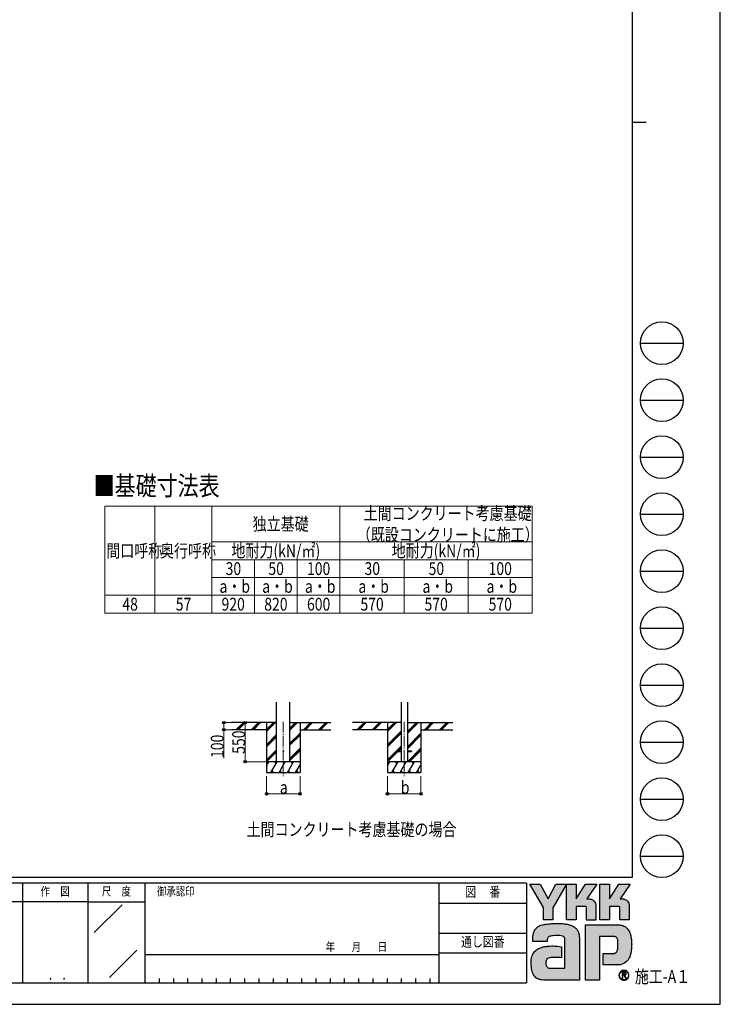
# Model space of a CAD drawing. Units: millimetres. Extents: x 0 to 33640, y 0 to 23760.
# Drawn here: x 23803 to 33640, y 0 to 13821 of the extents above; entities that cross this region are included whole.
import ezdxf
from ezdxf.enums import TextEntityAlignment as Align

# ---------------------------------------------------------------- set-up
doc = ezdxf.new("R2010")
doc.units = ezdxf.units.MM
doc.linetypes.add('YCENTER_1', pattern=[13, 10, -1, 1, -1])
for name, color, linetype, lineweight in [('TABLE1', 255, 'Continuous', 13), ('USER1', 3, 'Continuous', 13), ('YKK_12', 2, 'Continuous', 13), ('YKK_13', 4, 'Continuous', 30), ('YKK_A1', 4, 'Continuous', 30), ('YKK_D', 6, 'Continuous', 13), ('YKK_ZWAK', 7, 'Continuous', 30)]:
    doc.layers.add(name, color=color, linetype=linetype, lineweight=lineweight)
doc.styles.add('text-b', font='extslim2.shx', dxfattribs={"width": 0.8, "bigfont": 'extfont2.shx'})

msp = doc.modelspace()

# ---------------------------------------------------------------- hatches: boundary and pattern name
at = {"layer": 'YKK_ZWAK', "linetype": 'ByBlock', "lineweight": -2}
h = msp.add_hatch(color=256, dxfattribs=at)
edge = h.paths.add_edge_path()
edge.add_arc((32286.79897455402, 407.3763988480655), 70.42987569573805, 44.93442000000285, 90.08535600000255)
edge.add_arc((32286.80682356567, 407.2412079375724), 70.56507856363253, 90.09156552177431, 179.923629932956)
edge.add_arc((32286.37675873448, 407.1646820292011), 70.13515849377983, 179.8606450800951, 225.1439939985764)
edge.add_arc((32286.71314537803, 407.1568877752634), 70.36731891627343, 224.9453553885787, 269.9844512830166)
edge.add_arc((32286.7088322865, 407.5043310070349), 70.71476110212808, 269.9880223087077, 314.9377721061914)
edge.add_arc((32287.18516912254, 407.0478267070343), 70.05515997971222, 314.9257166602815, 360.2350799932708)
edge.add_arc((32287.35778029534, 407.5920044988578), 69.88243080231909, 359.7894949650353, 405.1328750314316)
edge.add_line((32336.65739108959, 457.1208093539821), (32336.65738670231, 457.1208068610951))
edge = h.paths.add_edge_path(flags=16)
edge.add_arc((32286.57450573842, 406.5024864875976), 62.42157984512544, 224.628219000001, 270.1097310000005, ccw=False)
edge.add_arc((32286.10893743485, 407.0681761250162), 62.49190301669035, 179.755127369646, 225.2972179378844, ccw=False)
edge.add_arc((32286.36467809565, 407.4685848105471), 62.74721460452457, 134.8007046283088, 180.1217460165476, ccw=False)
edge.add_arc((32286.54761979774, 407.824615007777), 62.62465471589213, 89.86602478721397, 135.148996271344, ccw=False)
edge.add_arc((32286.82080651251, 407.3484380681769), 63.10078775267186, 45.03107645709707, 90.11509058956278, ccw=False)
edge.add_arc((32286.86293247316, 407.3281773951946), 63.08536601838159, 0.0064280881064178175, 45.071149570043985, ccw=False)
edge.add_arc((32286.593733341, 407.4355915896951), 63.35464420651073, 270.09072013900766, 359.9092589945101, ccw=False)
edge.add_line((32286.69404683314, 344.0810267996436), (32286.69405343022, 344.0810211194187))
edge = h.paths.add_edge_path(flags=0)
edge.add_arc((32296.0326446905, 429.9891104686268), 13.41133821710627, -1.6106014017748862, 42.86139266983258, ccw=False)
edge.add_line((32309.43868451175, 429.6121634106381), (32308.88163087195, 425.3264055001291))
edge.add_line((32308.88163087194, 425.3264055001291), (32307.34795081383, 421.9479623606205))
edge.add_line((32307.34795081383, 421.9479623606205), (32305.04539306495, 419.3737163817827))
edge.add_line((32305.04539306496, 419.3737163817826), (32302.18451600351, 417.5004260362326))
edge.add_line((32302.18451600351, 417.5004260362326), (32298.97316112543, 416.2234913554371))
edge.add_line((32298.97316112543, 416.2234913554371), (32295.61781148547, 415.4383123708629))
edge.add_line((32295.61781148547, 415.4383123708629), (32292.32902546184, 415.0443644374262))
edge.add_line((32292.32902546184, 415.0443644374262), (32289.31464455047, 414.9356891454438))
edge.add_line((32289.31464455047, 414.9356891454438), (32281.37727291229, 414.9356891454438))
edge.add_line((32281.37727291229, 414.9356891454438), (32285.383315863, 408.1217483381355))
edge.add_line((32285.383315863, 408.1217483381355), (32311.57270278965, 363.1383281042424))
edge.add_line((32311.57270278965, 363.1383281042424), (32322.05579314253, 363.1383281042424))
edge.add_line((32322.05579314253, 363.1383281042424), (32296.80237216807, 406.4372813124056))
edge.add_line((32296.80237216807, 406.4372813124056), (32299.16605976869, 406.9073019502298))
edge.add_line((32299.16605976869, 406.9073019502298), (32301.42107207733, 407.5036576149845))
edge.add_line((32301.42107207733, 407.5036576149845), (32303.56061688824, 408.2249898655188))
edge.add_line((32303.56061688824, 408.2249898655188), (32305.58061887796, 409.0712987018333))
edge.add_line((32305.58061887796, 409.0712987018333), (32307.47156895847, 410.0425841239274))
edge.add_line((32307.47156895847, 410.0425841239274), (32309.23075024743, 411.1388461318017))
edge.add_line((32309.23075024743, 411.1388461318017), (32310.85001209797, 412.3573678431571))
edge.add_line((32310.85001209797, 412.3573678431571), (32312.32120386319, 413.6995076991407))
edge.add_arc((32296.29628394987, 428.9722440306007), 22.13717536810624, 316.3767372757107, 361.6565045120804)
edge.add_line((32318.42420803554, 429.6121728837825), (32318.32687218637, 431.9555983110667))
edge.add_line((32318.32687218637, 431.9555983110667), (32318.03344889804, 434.2146859431546))
edge.add_line((32318.03344889804, 434.2146859431546), (32317.5498438487, 436.3827580182074))
edge.add_line((32317.5498438487, 436.3827580182074), (32316.87469859726, 438.4489470070266))
edge.add_line((32316.87469859726, 438.4489470070266), (32316.01344690829, 440.4078191450126))
edge.add_line((32316.01344690829, 440.4078191450126), (32314.96473034066, 442.2485069029678))
edge.add_line((32314.96473034066, 442.2485069029678), (32313.73398265896, 443.9669349574422))
edge.add_line((32313.73398265896, 443.9669349574422), (32312.32120386319, 445.5522357792382))
edge.add_line((32312.32120386319, 445.5522357792382), (32310.46964857603, 447.1891573647261))
edge.add_line((32310.46964857603, 447.1891573647261), (32308.41296867527, 448.6155205719976))
edge.add_line((32308.41296867527, 448.6155205719976), (32306.16203169007, 449.8313254010528))
edge.add_line((32306.16203169007, 449.8313254010528), (32303.72634670851, 450.8311380872926))
edge.add_line((32303.72634670851, 450.8311380872926), (32301.11406437748, 451.6136001895667))
edge.add_line((32301.11406437748, 451.6136001895667), (32298.33469378503, 452.1746363844271))
edge.add_line((32298.33469378503, 452.1746363844271), (32295.3977440192, 452.5142466718726))
edge.add_line((32295.3977440192, 452.5142466718726), (32292.31000728574, 452.6283557284545))
edge.add_line((32292.31000728574, 452.6283557284546), (32261.99367614605, 452.6283557284546))
edge.add_line((32261.99367614605, 452.6283557284546), (32261.99367614605, 363.4371851571949))
edge.add_line((32261.99367614605, 363.4371851571949), (32271.15636170133, 363.4371851571949))
edge.add_line((32271.15636170133, 363.4371851571949), (32271.15636170133, 443.5308753483623))
edge.add_line((32271.15636170133, 443.5308753483623), (32292.31000728574, 443.5308753483623))
edge.add_line((32292.31000728574, 443.5308753483623), (32294.49438065459, 443.4588779674238))
edge.add_line((32294.49438065459, 443.4588779674238), (32296.54970211421, 443.2456027069077))
edge.add_line((32296.54970211421, 443.2456027069077), (32298.47053790002, 442.8924080079646))
edge.add_line((32298.47053790002, 442.8924080079646), (32300.25145424737, 442.4020107528931))
edge.add_line((32300.25145424737, 442.4020107528931), (32301.88701739171, 441.7771278239931))
edge.add_line((32301.88701739171, 441.7771278239931), (32303.37179356842, 441.0191176624143))
edge.add_line((32303.37179356842, 441.0191176624143), (32304.69899057176, 440.1293387093074))
edge.add_line((32304.69899057176, 440.1293387093074), (32305.86317463712, 439.1118662881224))
edge = h.paths.add_edge_path()
edge.add_arc((31353.47550700729, 183.7621568444147), 952.0115416657034, 87.51793533789117, 91.66438817798303, ccw=False)
edge.add_arc((31365.84268082507, 448.8954585187248), 686.5919557299145, 81.92630775827178, 87.59083149003902, ccw=False)
edge.add_arc((31402.34983893774, 699.0792627186563), 433.7617741819005, 73.67137372319672, 82.0594330221652, ccw=False)
edge.add_arc((31456.50410293814, 880.3288992244667), 244.5996802254285, 60.60528288235503, 73.90849856205972, ccw=False)
edge.add_arc((31478.67476329258, 924.5419860474781), 195.2113108817039, 52.173471518694726, 59.905419987328685, ccw=False)
edge.add_arc((31498.50277554115, 950.2087703488932), 162.7778964771764, 43.55041761169451, 52.145605771503426, ccw=False)
edge.add_arc((31509.42601990377, 960.7655449118975), 147.5875879467681, 34.48659260316282, 43.5018201335609, ccw=False)
edge.add_arc((31509.50224037399, 960.9905280028058), 147.3974428028235, 25.589150532184817, 34.43128324084961, ccw=False)
edge.add_arc((31496.38737591333, 954.8454620221781), 161.8801190951506, 17.430889992148195, 25.545905045019026, ccw=False)
edge.add_line((31650.83379277602, 1003.337495146555), (31656.50928686507, 980.3922515069462))
edge.add_line((31656.50928686507, 980.3922515069464), (31659.7247170666, 955.828918636582))
edge.add_line((31659.7247170666, 955.828918636582), (31660.73947260549, 929.6558330037255))
edge.add_line((31660.73947260549, 929.6558330037255), (31660.73947260549, 339.9999999999999))
edge.add_line((31660.73947260549, 339.9999999999999), (31178.20895023259, 340.0000000000006))
edge.add_arc((31176.23369155782, 711.6107717426156), 371.6160213472694, 263.6848746649659, 270.30454692996716, ccw=False)
edge.add_arc((31159.20435457701, 559.9651127757478), 219.0175221572938, 253.691018885623, 263.74909316651605, ccw=False)
edge.add_arc((31139.08957722355, 490.8754612887049), 147.0594063187008, 239.8785013092501, 253.6535482446689, ccw=False)
edge.add_arc((31128.10430228761, 470.8959163375383), 124.2661437769903, 223.6420534782413, 239.6366294170112, ccw=False)
edge.add_arc((31141.34220480198, 482.5405363769561), 141.884275109205, 208.2977657543149, 223.355606159757, ccw=False)
edge.add_arc((31200.01714714904, 513.7680214561129), 208.3510728830691, 196.3102007627962, 208.2099283034402, ccw=False)
edge.add_arc((31334.77077611646, 553.5763228327913), 348.8614389262655, 187.8047148541562, 196.3697110093865, ccw=False)
edge.add_arc((31589.98787831822, 589.4739310193654), 606.5898503586737, 181.9094794174699, 187.8904176513079, ccw=False)
edge.add_arc((31372.53186326227, 586.0518325621207), 389.1593624316757, 174.5558801097798, 182.4727230497099, ccw=False)
edge.add_arc((31255.92740871978, 597.2196793892386), 272.0213440446964, 164.9753667854606, 174.5673877291292, ccw=False)
edge.add_arc((31189.82821155027, 614.8437888372605), 203.6130413912567, 153.891777935297, 164.9434116692619, ccw=False)
edge.add_arc((31159.71229167108, 629.324671302815), 170.1976261762207, 142.0468818398376, 153.8077060405064, ccw=False)
edge.add_arc((31153.89982086913, 633.4878775549167), 163.0542311344687, 130.6022050713186, 141.944269337734, ccw=False)
edge.add_arc((31163.50069734323, 621.9462996213987), 178.0655526696401, 120.6072426230107, 130.5308147201121, ccw=False)
edge.add_arc((31182.46084500079, 589.7064041792321), 215.467295698799, 112.58837614452091, 120.5816154340441, ccw=False)
edge.add_arc((31207.97353275232, 528.404851661282), 281.8659215391845, 106.6130308198974, 112.5902350136696, ccw=False)
edge.add_arc((31248.09653599394, 393.5453124255429), 422.5675305699463, 99.87193010640078, 106.59824860692831, ccw=False)
edge.add_arc((31270.57520617676, 266.9100337673635), 551.1818360137534, 94.78469170294778, 99.9171141639502, ccw=False)
edge.add_arc((31281.51791315191, 140.9173327660642), 677.648339200637, 90.80098592879739, 94.81811646898808, ccw=False)
edge.add_arc((31283.18176482647, 47.09798167842762), 771.4818625968717, 87.57779436069058, 90.82713927416393, ccw=False)
edge.add_line((31315.78680414043, 817.8905450359586), (31353.62988966844, 815.3932725720828))
edge.add_line((31353.62988966844, 815.3932725720828), (31383.37975084867, 812.0582995493672))
edge.add_line((31383.37975084867, 812.0582995493672), (31402.84077876045, 808.9338849048676))
edge.add_line((31402.84077876046, 808.9338849048676), (31409.81501562344, 807.0687452062166))
edge.add_line((31409.81501562344, 807.0687452062166), (31409.81501562344, 654.1096301818736))
edge.add_line((31409.81501562344, 654.1096301818736), (31387.68872617578, 656.4447905183492))
edge.add_line((31387.68872617578, 656.4447905183492), (31363.42289191722, 657.7584031101887))
edge.add_line((31363.42289191722, 657.7584031101887), (31338.5851539346, 658.2664601002074))
edge.add_line((31338.5851539346, 658.2664601002075), (31314.74587019707, 658.1903873958195))
edge.add_line((31314.74587019707, 658.1903873958195), (31293.47268179147, 657.75025246329))
edge.add_line((31293.47268179147, 657.75025246329), (31276.33458824582, 657.1634058865839))
edge.add_line((31276.33458824582, 657.1634058865842), (31264.90058908811, 656.6499151319662))
edge.add_line((31264.90058908811, 656.6499151319662), (31260.74104228747, 656.4312061068513))
edge.add_line((31260.74104228747, 656.4312061068513), (31243.44808645074, 653.2714719924577))
edge.add_line((31243.44808645074, 653.2714719924577), (31228.53647794958, 648.3226708838007))
edge.add_line((31228.53647794958, 648.3226708838007), (31216.00893366629, 641.5508417521356))
edge.add_line((31216.00893366629, 641.5508417521356), (31205.86681204202, 632.9247404510176))
edge.add_line((31205.86681204202, 632.9247404510176), (31198.10739619445, 622.4117643928519))
edge.add_line((31198.10739619445, 622.4117643928519), (31192.73340300592, 609.9820278723433))
edge.add_line((31192.73340300592, 609.9820278723433), (31189.74347403525, 595.6015698607475))
edge.add_line((31189.74347403525, 595.6015698607475), (31189.14032616475, 579.2391462116192))
edge.add_line((31189.14032616475, 579.2391462116192), (31191.04893598019, 561.2452347416025))
edge.add_line((31191.04893598019, 561.2452347416025), (31194.87158937569, 546.3703041514854))
edge.add_line((31194.87158937569, 546.3703041514854), (31200.37055914999, 534.3304402409643))
edge.add_line((31200.37055914999, 534.3304402409643), (31207.30811810193, 524.8417288097344))
edge.add_line((31207.30811810193, 524.8417288097344), (31215.44246370683, 517.6202556574915))
edge.add_line((31215.44246370683, 517.6202556574915), (31224.53586876347, 512.3793897016311))
edge.add_line((31224.53586876346, 512.3793897016313), (31234.3492476295, 508.8379336241486))
edge.add_line((31234.3492476295, 508.8379336241485), (31244.64215622139, 506.7092563424393))
edge.add_line((31244.6421562214, 506.7092563424393), (31457.04937284252, 506.7092563424393))
edge.add_line((31457.04937284252, 506.7092563424393), (31457.04937284252, 899.7049225333244))
edge.add_line((31457.04937284252, 899.7049225333244), (31457.11050269427, 907.4969409684758))
edge.add_line((31457.11050269427, 907.4969409684758), (31456.70432879047, 915.1137204953058))
edge.add_line((31456.70432879048, 915.1137204953058), (31455.70723298654, 922.4533780275796))
edge.add_line((31455.70723298654, 922.4533780275796), (31453.99695557896, 929.4153889202137))
edge.add_line((31453.99695557896, 929.4153889202137), (31451.44987842313, 935.9019454104247))
edge.add_line((31451.44987842313, 935.9019454104252), (31447.94238337438, 941.8111644119782))
edge.add_line((31447.94238337438, 941.8111644119779), (31443.34949384697, 947.0452381620898))
edge.add_line((31443.34949384697, 947.0452381620898), (31437.55030857855, 951.5022835745254))
edge.add_line((31437.55030857855, 951.5022835745254), (31425.09340323504, 956.392671713742))
edge.add_line((31425.09340323504, 956.392671713742), (31405.17593909693, 960.5359172205783))
edge.add_line((31405.17593909693, 960.5359172205783), (31379.7649389491, 963.5924098075886))
edge.add_line((31379.7649389491, 963.5924098075886), (31350.82878401759, 965.223897628477))
edge.add_line((31350.82878401759, 965.223897628477), (31320.33449708727, 965.0934872780979))
edge.add_line((31320.33449708727, 965.0934872780979), (31290.25045938407, 962.8642853512907))
edge.add_arc((31318.26276198059, 712.0253900520006), 252.3981784635678, 96.37207465332192, 102.7534079932569)
edge.add_arc((31291.96094387068, 825.4845815664552), 135.9331989502368, 102.4978957058443, 112.8463169705322)
edge.add_line((31239.18342776949, 950.7537652112519), (31229.89084377592, 945.5197087508839))
edge.add_line((31229.89084377592, 945.5197087508839), (31222.63540959492, 939.1282431411577))
edge.add_line((31222.63540959492, 939.1282431411577), (31217.15138267326, 931.6663259054033))
edge.add_line((31217.15138267326, 931.6663259054037), (31213.1684332221, 923.2195388360567))
edge.add_line((31213.1684332221, 923.2195388360567), (31210.42166521724, 913.8761806078537))
edge.add_line((31210.42166521724, 913.8761806078537), (31208.64346575217, 903.7231914543802))
edge.add_line((31208.64346575217, 903.7231914543802), (31207.56350503809, 892.8447947269235))
edge.add_line((31207.56350503809, 892.8447947269235), (31206.91688705079, 881.3306475413682))
edge.add_line((31206.91688705079, 881.3306475413682), (31006.97744330237, 880.8443256097461))
edge.add_line((31006.97744330237, 880.8443256097461), (31007.56021455564, 908.1897459548642))
edge.add_line((31007.56021455564, 908.1897459548642), (31008.67141941616, 938.9122509983387))
edge.add_arc((31371.21863325249, 918.1661804477743), 363.1403058099873, 171.5562215410652, 176.7249302595971, ccw=False)
edge.add_arc((31248.16429504729, 936.5327628884568), 238.7229163836791, 163.4838524863008, 171.5798233267276, ccw=False)
edge.add_arc((31186.42126399732, 954.8492053385203), 174.3203243662074, 152.2125045740734, 163.4864976584933, ccw=False)
edge.add_arc((31159.7464051561, 968.6429266355464), 144.2911803568079, 138.0385215069419, 152.1201504079557, ccw=False)
edge.add_arc((31159.72566706552, 967.9681256323007), 144.7278709595517, 122.60462867217839, 137.8343845030835, ccw=False)
edge.add_arc((31178.8612133891, 937.0163897434489), 181.1137231195134, 108.37420791968111, 122.4280899168763, ccw=False)
edge.add_arc((31209.17082717309, 829.2311446123958), 293.0044722136926, 100.9315937394664, 107.3549899713762, ccw=False)
edge.add_arc((31308.21270893394, 348.7300594950149), 783.5924496772626, 97.86054447666328, 101.37937906247248, ccw=False)
edge.add_arc((31354.71161246174, 25.6752179902677), 1109.972723128868, 94.9020122383061, 97.95760039022957, ccw=False)
edge.add_arc((31357.87840647374, -0.1818220659382064), 1136.006188009685, 91.61689723320723, 94.94970856324022, ccw=False)
edge = h.paths.add_edge_path()
edge.add_arc((32073.62104513235, 779.5322798105643), 315.8969699652729, 339.22498221091587, 347.3145741352372, ccw=False)
edge.add_arc((32221.43878159837, 722.2967826501466), 157.3926157330583, 326.2325061058077, 339.6193101912123, ccw=False)
edge.add_arc((32161.6527003322, 766.8539890277619), 231.8900491346435, 318.6736738685102, 325.2911172618525, ccw=False)
edge.add_arc((32184.91385956768, 746.4521317571968), 200.9495333932414, 311.5703269329227, 318.6624294560623, ccw=False)
edge.add_line((32318.25168074739, 596.1133795540082), (32299.79909334449, 581.771280514813))
edge.add_line((32299.79909334449, 581.771280514813), (32280.57715107508, 570.4962189716194))
edge.add_line((32280.57715107508, 570.4962189716194), (32260.7316843179, 562.0820344898677))
edge.add_line((32260.7316843179, 562.0820344898677), (32240.40397095257, 556.3249608970903))
edge.add_line((32240.40397095257, 556.3249608970903), (32219.73936418208, 553.0212320208192))
edge.add_line((32219.73936418208, 553.0212320208195), (32198.87914188602, 551.9643648062892))
edge.add_line((32198.87914188602, 551.9643648062892), (31993.43801148098, 551.9643648062892))
edge.add_line((31993.43801148098, 551.9643648062892), (31993.43801148098, 713.3485318415821))
edge.add_line((31993.43801148098, 713.3485318415821), (32109.28587273442, 713.3485318415821))
edge.add_line((32109.28587273442, 713.3485318415821), (32130.64600137359, 713.6460304533845))
edge.add_line((32130.64600137359, 713.6460304533845), (32149.42645026933, 715.4649831529432))
edge.add_line((32149.42645026933, 715.4649831529432), (32165.5443545115, 720.1923583541829))
edge.add_arc((32146.87575559942, 762.2872781819929), 46.0488746947153, 293.9167198020605, 314.0937636770703)
edge.add_arc((32140.59871498152, 767.8284037993545), 54.40021768307704, 314.7809858171797, 333.9292818603019)
edge.add_arc((32100.19682721487, 787.4459713200954), 99.31292869349865, 334.0067642612878, 347.3498910530277)
edge.add_arc((31989.98674503438, 812.9679274836341), 212.4383351834398, 347.1430841970991, 355.4000769567)
edge.add_arc((31748.81116859608, 833.6945559301485), 454.5012188286056, 355.2339044354762, 360.2919344246406)
edge.add_line((32203.30648773089, 836.0103282058107), (32203.05634842159, 861.4729548138496))
edge.add_line((32203.05634842159, 861.4729548138498), (32201.84190203369, 884.4088751867749))
edge.add_line((32201.84190203369, 884.4088751867747), (32198.96879900189, 904.5504821145975))
edge.add_line((32198.96879900189, 904.5504821145978), (32193.74695122213, 921.6288042496698))
edge.add_arc((32142.8490463602, 900.3842468612745), 55.15367565233815, 22.65543833575849, 39.38165319252862)
edge.add_arc((32150.60927162279, 906.3176242042686), 45.39214029710695, 39.80779662169855, 59.7537818176739)
edge.add_arc((32145.08141032137, 895.9342260454764), 57.14832192107908, 60.2099075952312, 77.92418213913811)
edge.add_arc((32136.56650188197, 855.9576278934644), 98.02167844811599, 77.94572257653994, 90.63794058773097)
edge.add_line((32135.47513501886, 953.9732305501635), (31944.77593261348, 953.9732880259792))
edge.add_line((31944.77593261348, 953.9732880259792), (31944.77593261348, 339.9999999999999))
edge.add_line((31944.77593261348, 339.9999999999999), (31744.92071221634, 339.9999999999999))
edge.add_line((31744.92071221634, 339.9999999999999), (31744.92071221634, 1116.834080591086))
edge.add_line((31744.92071221634, 1116.834080591086), (32209.40977767913, 1116.834080591085))
edge.add_arc((32201.81889435995, 903.1476128524118), 213.8212524614818, 78.73197638228368, 87.96551099663088, ccw=False)
edge.add_arc((32208.08893380831, 935.2090985542366), 181.1526668343912, 69.0303397675134, 78.69541395760581, ccw=False)
edge.add_arc((32213.93397092633, 950.7957653675026), 164.5065637332357, 59.39483710465089, 68.98849810507397, ccw=False)
edge.add_arc((32216.63574778955, 955.5445068046347), 159.0438411380173, 50.30120407773393, 59.36159834971329, ccw=False)
edge.add_arc((32215.65129864091, 954.4275156449366), 160.5320931709199, 42.05209438652213, 50.28551138205171, ccw=False)
edge.add_line((32334.85217823327, 1061.952876570845), (32347.88791004679, 1045.502335816014))
edge.add_line((32347.88791004679, 1045.502335816014), (32357.65238503142, 1029.563745805618))
edge.add_line((32357.65238503142, 1029.563745805618), (32364.46496739759, 1015.139817677219))
edge.add_arc((32136.36884994819, 908.7533077444916), 251.6861702421397, 14.762666767432506, 25.004857483356773, ccw=False)
edge.add_arc((31982.00738999781, 866.6818111928758), 411.6747904899185, 7.913901303101682, 14.95041339176612, ccw=False)
edge.add_arc((31827.82573538989, 844.2631319615851), 567.4755856695875, 2.5437612488565833, 8.012513468652287, ccw=False)
edge.add_arc((31739.45094033884, 839.6152086570246), 655.9699799026581, -2.235807907604226, 2.606741948428123, ccw=False)
edge.add_arc((31764.67843822752, 837.992825912225), 630.6987156996743, 352.8936963416039, 357.82205712252266, ccw=False)
edge.add_arc((31896.59879755735, 820.8291373027841), 497.6689026543525, 347.15165836895227, 352.9756549716377, ccw=False)
edge = h.paths.add_edge_path()
edge.add_arc((31799.26374654588, 1379.243526748469), 99.90992229491222, 78.2679820538109, 90.11215451062168, ccw=False)
edge.add_arc((31800.69580193616, 1386.515585456589), 92.49862714470284, 66.19963222081822, 78.22058292401289, ccw=False)
edge.add_line((31838.0237310912, 1471.147859020819), (31854.19643518714, 1461.910564118274))
edge.add_line((31854.19643518714, 1461.910564118274), (31867.89088041809, 1449.865266443154))
edge.add_line((31867.89088041809, 1449.865266443154), (31878.90104593708, 1435.525561666051))
edge.add_line((31878.90104593708, 1435.525561666051), (31887.02180713049, 1419.402223659285))
edge.add_line((31887.02180713049, 1419.402223659285), (31892.04396406123, 1402.010101618621))
edge.add_line((31892.04396406123, 1402.010101618621), (31893.76510899799, 1383.859969416379))
edge.add_line((31893.76510899799, 1383.859969416379), (31893.76510899799, 1183.12719603649))
edge.add_line((31893.76510899799, 1183.12719603649), (31761.64176432902, 1183.12719603649))
edge.add_line((31761.64176432902, 1183.12719603649), (31761.64176432902, 1354.361419848855))
edge.add_arc((31742.89711021471, 1354.82667507636), 18.75042720290369, 358.5781712163345, 452.1682981404213)
edge.add_line((31742.18768950327, 1373.563677038936), (31615.07819023785, 1373.564343942178))
edge.add_line((31615.07819023785, 1373.564343942178), (31615.07819023785, 1183.613517968112))
edge.add_line((31615.07819023785, 1183.613517968112), (31479.6565504572, 1183.613517968112))
edge.add_line((31479.65655045719, 1183.613517968112), (31479.65655045719, 1688))
edge.add_line((31479.65655045719, 1688), (31615.07819023785, 1688))
edge.add_line((31615.07819023785, 1688), (31615.07819023785, 1481.66093999496))
edge.add_line((31615.07819023785, 1481.66093999496), (31748.27606185631, 1688))
edge.add_line((31748.27606185631, 1688), (31907.35495426042, 1688))
edge.add_line((31907.35495426043, 1688), (31764.63712706429, 1479.153257632461))
edge.add_line((31764.63712706429, 1479.153257632461), (31769.69596190608, 1479.153257632461))
edge.add_line((31769.69596190608, 1479.153257632461), (31775.27779659053, 1479.153257632461))
edge.add_line((31775.27779659053, 1479.153257632461), (31781.01041824261, 1479.153257632461))
edge.add_line((31781.01041824261, 1479.153257632461), (31786.52840619303, 1479.153257632461))
edge.add_line((31786.52840619303, 1479.153257632461), (31791.46090600789, 1479.153257632461))
edge.add_line((31791.46090600789, 1479.153257632461), (31795.44113857675, 1479.153257632461))
edge.add_line((31795.44113857675, 1479.153257632461), (31798.09960790688, 1479.153257632461))
edge.add_line((31798.09960790688, 1479.153257632461), (31799.06817644665, 1479.153257632461))
h.paths.add_polyline_path([(30964.07923023341, 1688), (31111.32474178176, 1688), (31221.88555008025, 1479.601543211889), (31332.15565197268, 1688), (31479.50576348957, 1688), (31290.68651899327, 1352.039843923877), (31290.68651899327, 1183.464089441636), (31156.3883100435, 1183.464089441636), (31156.3883100435, 1356.570245158402)])
edge = h.paths.add_edge_path()
edge.add_arc((32267.11529122097, 1379.065197525504), 100.0882387723725, 78.2785069830033, 90.10825959996419, ccw=False)
edge.add_arc((32268.49500957563, 1386.084261545616), 92.9352797253348, 66.2482987955566, 78.2322632326792, ccw=False)
edge.add_line((32305.92691154908, 1471.147878517124), (32322.14680869957, 1461.910564118274))
edge.add_line((32322.14680869957, 1461.910564118274), (32335.89695001766, 1449.865266443154))
edge.add_line((32335.89695001766, 1449.865266443154), (32346.96145318263, 1435.525561666051))
edge.add_line((32346.96145318263, 1435.525561666051), (32355.12975981628, 1419.402223659285))
edge.add_line((32355.12975981627, 1419.402223659285), (32360.18723621691, 1402.010101618621))
edge.add_line((32360.18723621692, 1402.010101618621), (32361.91924868289, 1383.859969416379))
edge.add_line((32361.91924868289, 1383.859969416379), (32361.91924868289, 1183.464089441636))
edge.add_line((32361.91924868289, 1183.464089441636), (32229.49568851982, 1183.464089441636))
edge.add_line((32229.49568851982, 1183.464089441636), (32229.4956885198, 1354.361419848855))
edge.add_arc((32210.83872266603, 1354.915339167664), 18.66518688576604, 358.2994062850051, 452.4345457850627)
edge.add_line((32210.04586183289, 1373.563678857294), (32083.07882607281, 1373.564343942178))
edge.add_line((32083.07882607281, 1373.564343942178), (32083.07882607281, 1183.464089441636))
edge.add_line((32083.07882607281, 1183.464089441636), (31947.58383047008, 1183.464089441636))
edge.add_line((31947.58383047008, 1183.464089441636), (31947.58383047008, 1688))
edge.add_line((31947.58383047008, 1688), (32083.07882607281, 1688))
edge.add_line((32083.07882607281, 1688), (32083.07882607281, 1481.66093999496))
edge.add_line((32083.07882607281, 1481.66093999496), (32216.1299860471, 1688))
edge.add_line((32216.1299860471, 1688), (32375.21023689236, 1688))
edge.add_line((32375.21023689236, 1688), (32232.49105125508, 1479.153257632461))
edge.add_line((32232.49105125508, 1479.153257632461), (32237.60422374287, 1479.153257632461))
edge.add_line((32237.60422374287, 1479.153257632461), (32243.21051036801, 1479.153257632461))
edge.add_line((32243.21051036801, 1479.153257632461), (32248.94720734355, 1479.153257632461))
edge.add_line((32248.94720734355, 1479.153257632461), (32254.45432776476, 1479.153257632461))
edge.add_line((32254.45432776476, 1479.153257632461), (32259.36645096238, 1479.153257632461))
edge.add_line((32259.36645096238, 1479.153257632461), (32263.32494847283, 1479.153257632461))
edge.add_line((32263.32494847283, 1479.153257632461), (32265.96575806802, 1479.153257632461))
edge.add_line((32265.96575806802, 1479.153257632461), (32266.92617596091, 1479.153257632461))

# ---------------------------------------------------------------- linework, layer by layer
at = {"layer": 'TABLE1', "lineweight": 15}
for p, q in [((25000.07923023, 6990.98273243), (31000.07923023, 6990.98273243)), ((25000.07923023, 6990.98273243), (25000.07923023, 5490.98273243)), ((26500.07923023, 6990.98273243), (26500.07923023, 6490.98273243)), ((28300.07923023, 6990.98273243), (28300.07923023, 6490.98273243)), ((28300.07923023, 6240.98273243), (28300.07923023, 5990.98273243)), ((31000.07923023, 6240.98273243), (31000.07923023, 5990.98273243)), ((26500.07923023, 5740.98273243), (27700.07923023, 5740.98273243)), ((26500.07923023, 5740.98273243), (26500.07923023, 5490.98273243)), ((28300.07923023, 5740.98273243), (31000.07923023, 5740.98273243))]:
    msp.add_line(p, q, dxfattribs=at)
at = {"layer": 'TABLE1'}
for p, q in [((25700.07923023, 6990.98273243), (25700.07923023, 5490.98273243)), ((31000.07923023, 6990.98273243), (31000.07923023, 6240.98273243)), ((26500.07923023, 6490.98273243), (31000.07923023, 6490.98273243)), ((26500.07923023, 6490.98273243), (26500.07923023, 5740.98273243)), ((28300.07923023, 6490.98273243), (28300.07923023, 6240.98273243)), ((26500.07923023, 6240.98273243), (31000.07923023, 6240.98273243)), ((27100.07923023, 6240.98273243), (27100.07923023, 5490.98273243)), ((27700.07923023, 6240.98273243), (27700.07923023, 5490.98273243)), ((29200.07923023, 6240.98273243), (29200.07923023, 5490.98273243)), ((30100.07923023, 6240.98273243), (30100.07923023, 5490.98273243)), ((26500.07923023, 5990.98273243), (31000.07923023, 5990.98273243)), ((28300.07923023, 5990.98273243), (28300.07923023, 5490.98273243)), ((31000.07923023, 5990.98273243), (31000.07923023, 5490.98273243)), ((25000.07923023, 5740.98273243), (25700.07923023, 5740.98273243)), ((25700.07923023, 5740.98273243), (26500.07923023, 5740.98273243)), ((27700.07923023, 5740.98273243), (28300.07923023, 5740.98273243)), ((25000.07923023, 5490.98273243), (25700.07923023, 5490.98273243)), ((25700.07923023, 5490.98273243), (26500.07923023, 5490.98273243)), ((26500.07923023, 5490.98273243), (31000.07923023, 5490.98273243))]:
    msp.add_line(p, q, dxfattribs=at)
at = {"layer": 'YKK_12', "linetype": 'YCENTER_1', "ltscale": 15}
for p, q in [((27503.81192307, 3963.59821184), (27503.81192307, 3204.38991501)), ((29202.27098506, 3963.59821184), (29202.27098506, 3204.38991501))]:
    msp.add_line(p, q, dxfattribs=at)
at = {"layer": 'YKK_13', "ltscale": 20}
for p, q in [((29102.27098506, 3558.88944198), (29102.27098506, 3549.88944198)), ((29102.27098506, 3558.88944198), (29157.07098506, 3558.88944198)), ((29102.27098506, 3549.88944198), (29157.07098506, 3549.88944198)), ((29247.47098506, 3558.88944198), (29302.27098506, 3558.88944198)), ((29247.47098506, 3549.88944198), (29302.27098506, 3549.88944198)), ((29302.27098506, 3558.88944198), (29302.27098506, 3549.88944198))]:
    msp.add_line(p, q, dxfattribs=at)
msp.add_circle((27503.81192307, 3554.38944335), 5, dxfattribs=at)
at = {"layer": 'YKK_A1', "ltscale": 20}
for p, q in [((27410.06192625, 3404.38944335), (27410.06190849, 4239.7404693)), ((27597.56192625, 3404.38944335), (27597.56190858, 4239.7404693)), ((29157.07098506, 4239.7404693), (29157.07098506, 3404.38944198)), ((29247.47098506, 4239.7404693), (29247.47098506, 3404.38944198))]:
    msp.add_line(p, q, dxfattribs=at)
at = {"layer": 'YKK_A1'}
for p, q in [((27410.06191456, 3954.38944998), (26777.8612012, 3954.38944198)), ((26844.54758026, 3855.79296858), (26943.14512429, 3954.38944735)), ((26857.28623631, 3854.38944299), (26957.28730717, 3954.38944735)), ((26871.42870477, 3854.38944317), (26971.42957531, 3954.38944735)), ((27056.67975167, 3855.7929659), (27155.27729569, 3954.38944467)), ((27069.41841308, 3854.38944567), (27169.41947857, 3954.38944467)), ((27083.56088154, 3854.38944585), (27183.56174671, 3954.38944467)), ((27268.81192307, 3954.38944198), (27268.81192307, 3254.38991501)), ((27268.81192307, 3827.50854618), (27395.69391811, 3954.38944198)), ((27268.81192307, 3841.65091743), (27381.55164997, 3954.38944198)), ((27268.81192307, 3855.79296322), (27367.40946709, 3954.38944198)), ((27597.56191687, 3847.89053748), (27704.06174539, 3954.38944335)), ((27597.56191657, 3862.03307992), (27689.91926497, 3954.38944335)), ((27597.56191627, 3876.17513734), (27675.77706732, 3954.38944335)), ((27597.56191461, 3954.38944998), (28169.43159694, 3954.38944275)), ((27738.81192307, 3954.38944198), (27738.81192307, 3254.38991501)), ((27787.90839226, 3854.38944757), (27887.90947141, 3954.38944631)), ((27802.05058888, 3854.38944739), (27902.05165411, 3954.38944613)), ((27816.19305699, 3854.38944721), (27916.19392208, 3954.38944595)), ((28000.04101776, 3854.38944489), (28100.04209691, 3954.38944363)), ((28014.18318484, 3854.38944471), (28114.18425007, 3954.38944345)), ((28028.32522839, 3854.38944453), (28128.32609348, 3954.38944327)), ((29157.07098506, 3954.38945059), (28476.32026319, 3954.38944198)), ((28543.00664226, 3855.79296858), (28641.60418628, 3954.38944735)), ((28555.7452983, 3854.38944299), (28655.74636916, 3954.38944735)), ((28569.88776676, 3854.38944317), (28669.8886373, 3954.38944735)), ((28755.13881366, 3855.7929659), (28853.73635768, 3954.38944467)), ((28767.87747507, 3854.38944567), (28867.87854056, 3954.38944467)), ((28782.01994353, 3854.38944585), (28882.0208087, 3954.38944467)), ((28967.27098506, 3954.38944198), (28967.27098506, 3254.38991501)), ((28967.27098506, 3827.50854618), (29094.15298011, 3954.38944198)), ((28967.27098506, 3841.65091743), (29080.01071196, 3954.38944198)), ((28967.27098506, 3855.79296322), (29065.86852909, 3954.38944198)), ((29247.47098506, 3954.38945059), (29885.47710267, 3954.38944253)), ((29247.47098506, 3799.3409643), (29402.52080738, 3954.38944335)), ((29247.47098506, 3813.4836042), (29388.37832696, 3954.38944335)), ((29247.47098506, 3827.62566868), (29374.23612931, 3954.38944335)), ((29437.27098506, 3954.38944198), (29437.27098506, 3254.38991501)), ((29486.36745425, 3854.38944757), (29586.36853341, 3954.38944631)), ((29500.50965088, 3854.38944739), (29600.51071611, 3954.38944613)), ((29514.65211898, 3854.38944721), (29614.65298407, 3954.38944595)), ((29698.50007975, 3854.38944489), (29798.50115891, 3954.38944363)), ((29712.64224684, 3854.38944471), (29812.64331207, 3954.38944345)), ((29726.78429038, 3854.38944453), (29826.78515547, 3954.38944327)), ((27268.81192307, 3854.38944819), (26777.8612012, 3854.38944198)), ((27268.81192307, 3643.66262694), (27410.06191816, 3784.91109595)), ((27268.81192307, 3629.52058115), (27410.06191846, 3770.76907014)), ((27268.81192307, 3615.3782099), (27410.06191876, 3756.62698188)), ((27597.56192076, 3664.04503259), (27738.81192307, 3805.29350883)), ((27597.56192106, 3649.9029604), (27738.81192307, 3791.15145601)), ((27597.56192136, 3635.76020569), (27738.81192307, 3777.00898369)), ((27738.81192307, 3854.38944819), (28169.43159694, 3854.38944275)), ((28967.27098506, 3854.38944819), (28476.32026319, 3854.38944198)), ((28967.27098506, 3643.66262694), (29157.07098506, 3833.46057632)), ((28967.27098506, 3629.52058115), (29157.07098506, 3819.31855697)), ((28967.27098506, 3615.3782099), (29157.07098506, 3805.17656557)), ((29247.47098506, 3615.49555944), (29437.27098506, 3805.29350883)), ((29247.47098506, 3601.35348019), (29437.27098506, 3791.15145601)), ((29247.47098506, 3587.21062801), (29437.27098506, 3777.00898369)), ((29437.27098506, 3854.38944819), (29885.47710267, 3854.38944253)), ((28967.27098506, 3431.5311273), (29157.07098506, 3621.32961061)), ((29108.77257645, 3558.88944198), (29157.07098506, 3607.18749229)), ((27268.81192307, 3431.5311273), (27410.06192267, 3572.77999817)), ((27268.81192307, 3417.38890035), (27410.06192297, 3558.63785237)), ((27269.9557506, 3404.38944198), (27410.06192327, 3544.49512969)), ((27597.56192525, 3451.9147008), (27738.81192307, 3593.16317254)), ((27597.56192554, 3437.77262861), (27738.81192307, 3579.02111973)), ((27597.56192584, 3423.62987389), (27738.81192307, 3564.8786474)), ((28967.27098506, 3417.38890035), (29102.27098506, 3552.38789883)), ((28968.4148126, 3404.38944198), (29113.91531624, 3549.88944198)), ((29122.91534739, 3558.88944198), (29157.07098506, 3593.04496143)), ((29248.49521496, 3404.38944198), (29437.27098506, 3593.16317254)), ((29262.63744489, 3404.38944198), (29437.27098506, 3579.02111973)), ((29276.78038924, 3404.38944198), (29437.27098506, 3564.8786474)), ((27268.81192307, 3348.22143744), (27301.24101071, 3404.38993027)), ((27330.10823598, 3254.39040329), (27416.71101919, 3404.38993027)), ((27445.57845083, 3254.39040329), (27532.18123403, 3404.38993027)), ((27561.04817739, 3254.38991501), (27647.65096059, 3404.38944198)), ((27676.51839223, 3254.38991501), (27738.81192307, 3362.28483262)), ((28967.27098506, 3348.22143744), (28999.70007271, 3404.38993027)), ((29028.56729798, 3254.39040329), (29115.17008118, 3404.38993027)), ((29144.03751282, 3254.39040329), (29230.64029602, 3404.38993027)), ((29259.50723938, 3254.38991501), (29346.11002259, 3404.38944198)), ((29374.97745423, 3254.38991501), (29437.27098506, 3362.28483262)), ((27268.81192307, 3254.38991501), (27738.81192307, 3254.38991501)), ((27345.10725942, 3280.36963608), (27360.10628286, 3254.39040329)), ((27460.57723012, 3280.36905624), (27475.57600942, 3254.39040329)), ((27576.04793325, 3280.37044479), (27591.04768911, 3254.38991501)), ((27691.51741567, 3280.3691478), (27706.51643911, 3254.38991501)), ((28967.27098506, 3254.38991501), (29437.27098506, 3254.38991501)), ((29043.56632141, 3280.36963608), (29058.56534485, 3254.39040329)), ((29159.03629212, 3280.36905624), (29174.03507141, 3254.39040329)), ((29274.50699524, 3280.37044479), (29289.5067511, 3254.38991501)), ((29389.97647766, 3280.3691478), (29404.9755011, 3254.38991501))]:
    msp.add_line(p, q, dxfattribs=at)
at = {"layer": 'YKK_A1', "ltscale": 0.5}
for p, q in [((27738.81192307, 3404.38944198), (27268.81192307, 3404.38944198)), ((27286.23954587, 3378.40680649), (27271.23783689, 3404.38944198)), ((27401.71053091, 3378.40880539), (27386.71004262, 3404.39041855)), ((27517.17976919, 3378.40680649), (27502.1780602, 3404.38944198)), ((27632.65022817, 3378.40758469), (27617.64900747, 3404.38993027)), ((27738.81192307, 3394.53157276), (27733.12019887, 3404.38993027)), ((29437.27098506, 3404.38944198), (28967.27098506, 3404.38944198)), ((28984.69860786, 3378.40680649), (28969.69689888, 3404.38944198)), ((29100.1695929, 3378.40880539), (29085.16910462, 3404.39041855)), ((29215.63883118, 3378.40680649), (29200.6371222, 3404.38944198)), ((29331.10929016, 3378.40758469), (29316.10806946, 3404.38993027)), ((29437.27098506, 3394.53157276), (29431.57926087, 3404.38993027))]:
    msp.add_line(p, q, dxfattribs=at)
at = {"layer": 'YKK_D'}
for p, q in [((26843.4749438, 3954.38944357), (26667.81192307, 3954.38944357)), ((26668.81192307, 3954.38944357), (26668.81192307, 3854.38944359)), ((27002.75399056, 3954.38944563), (26967.81192307, 3954.38944563)), ((26968.81192307, 3954.38944563), (26968.81192307, 3404.38944198)), ((26843.4749438, 3854.38944359), (26667.81192307, 3854.38944359)), ((26668.81192307, 3854.38944359), (26668.81192307, 3455.54499915)), ((27267.81192307, 3404.38944198), (26967.81192307, 3404.38944198)), ((27268.81192307, 3204.38991637), (27268.81192307, 2953.39040329)), ((27738.81192307, 3200.32359328), (27738.81192307, 2953.39040329)), ((28967.27098506, 3204.38991637), (28967.27098506, 2953.39040329)), ((29437.27098506, 3204.38991637), (29437.27098506, 2953.39040329)), ((27268.81192307, 2954.39040329), (27738.81192307, 2954.39040329)), ((28967.27098506, 2954.39040329), (29437.27098506, 2954.39040329))]:
    msp.add_line(p, q, dxfattribs=at)
at = {"layer": 'YKK_D', "linetype": 'ByBlock', "lineweight": -2}
for centre in [(26668.81192307, 3954.38944357), (26668.81192307, 3854.38944359), (26968.81192307, 3954.38944563), (26968.81192307, 3404.38944198), (27268.81192307, 2954.39040329), (27738.81192307, 2954.39040329), (28967.27098506, 2954.39040329), (29437.27098506, 2954.39040329)]:
    msp.add_circle(centre, 17, dxfattribs=at)
at = {"layer": 'YKK_ZWAK'}
for p, q in [((33640, 0), (33640, 23760)), ((32400.07923023, 22980), (32400.07923023, 1780)), ((32400.07923023, 12380), (32600.07923023, 12380)), ((32520.07923023, 9280), (33120.07923023, 9280)), ((32520.07923023, 8480), (33120.07923023, 8480)), ((32520.07923023, 7680), (33120.07923023, 7680)), ((32520.07923023, 6880), (33120.07923023, 6880)), ((32520.07923023, 6080), (33120.07923023, 6080)), ((32520.07923023, 5280), (33120.07923023, 5280)), ((32520.07923023, 4480), (33120.07923023, 4480)), ((32520.07923023, 3680), (33120.07923023, 3680)), ((32520.07923023, 2880), (33120.07923023, 2880)), ((32520.07923023, 2080), (33120.07923023, 2080)), ((32400.07923023, 1780), (1200.07923023, 1780)), ((24760.07923023, 1700), (22000.07923023, 1700)), ((23840.07923023, 1700), (23840.07923023, 300)), ((24760.07923023, 1700), (24760.07923023, 300)), ((25560.07923023, 1700), (24760.07923023, 1700)), ((29690.07923023, 1700), (25560.07923023, 1700)), ((25560.07923023, 1700), (25560.07923023, 300)), ((29690.07923023, 1700), (29690.07923023, 300)), ((30920.07923023, 1700), (29690.07923023, 1700)), ((30920.07923023, 1700), (30920.07923023, 300)), ((24760.07923023, 1440), (22000.07923023, 1440)), ((24760.07923023, 1440), (25560.07923023, 1440)), ((24848.4182735, 1006.83518422), (25240.14913486, 1398.56604558)), ((29690.07923023, 1420), (30920.07923023, 1420)), ((29690.07923023, 1000), (30920.07923023, 1000)), ((25062.6870107, 376.0461873), (25447.56778487, 760.92696147)), ((25560.07923023, 700), (29690.07923023, 700)), ((30920.07923023, 720), (29690.07923023, 720)), ((22000.07923023, 300), (24760.07923023, 300)), ((24760.07923023, 300), (25560.07923023, 300)), ((25560.07923023, 300), (29690.07923023, 300)), ((25760.07923023, 360), (25760.07923023, 300)), ((25960.07923023, 360), (25960.07923023, 300)), ((26160.07923023, 360), (26160.07923023, 300)), ((26360.07923023, 360), (26360.07923023, 300)), ((26560.07923023, 360), (26560.07923023, 300)), ((26760.07923023, 360), (26760.07923023, 300)), ((26960.07923023, 360), (26960.07923023, 300)), ((27160.07923023, 360), (27160.07923023, 300)), ((27360.07923023, 360), (27360.07923023, 300)), ((27560.07923023, 360), (27560.07923023, 300)), ((27760.07923023, 360), (27760.07923023, 300)), ((27960.07923023, 360), (27960.07923023, 300)), ((28160.07923023, 360), (28160.07923023, 300)), ((28360.07923023, 360), (28360.07923023, 300)), ((28560.07923023, 360), (28560.07923023, 300)), ((28760.07923023, 360), (28760.07923023, 300)), ((28960.07923023, 360), (28960.07923023, 300)), ((29160.07923023, 360), (29160.07923023, 300)), ((29360.07923023, 360), (29360.07923023, 300)), ((29560.07923023, 360), (29560.07923023, 300)), ((29690.07923023, 300), (30920.07923023, 300)), ((0, 0), (33640, 0))]:
    msp.add_line(p, q, dxfattribs=at)
at = {"layer": 'YKK_ZWAK', "linetype": 'ByBlock', "lineweight": -2}
msp.add_lwpolyline([(30964.07923023, 1688), (31111.32474178, 1688), (31221.88555008, 1479.60154321), (31332.15565197, 1688), (31479.50576349, 1688), (31290.68651899, 1352.03984392), (31290.68651899, 1183.46408944), (31156.38831004, 1183.46408944), (31156.38831004, 1356.57024516)], close=True, dxfattribs=at)
for points in [[(31799.06817645, 1479.15325763, -0.05172601), (31819.5788778, 1477.06626447, -0.05249945), (31838.02373109, 1471.14785902), (31854.19643519, 1461.91056412), (31867.89088042, 1449.86526644), (31878.90104594, 1435.52556167), (31887.02180713, 1419.40222366), (31892.04396406, 1402.01010162), (31893.765109, 1383.85996942), (31893.765109, 1183.12719604), (31761.64176433, 1183.12719604), (31761.64176433, 1354.36141985, 0.4326875), (31742.1876895, 1373.56367704), (31615.07819024, 1373.56434394), (31615.07819024, 1183.61351797), (31479.65655046, 1183.61351797), (31479.65655046, 1688), (31615.07819024, 1688), (31615.07819024, 1481.66093999), (31748.27606186, 1688), (31907.35495426, 1688), (31764.63712706, 1479.15325763), (31769.69596191, 1479.15325763), (31775.27779659, 1479.15325763), (31781.01041824, 1479.15325763), (31786.52840619, 1479.15325763), (31791.46090601, 1479.15325763), (31795.44113858, 1479.15325763), (31798.09960791, 1479.15325763)], [(32266.92617596, 1479.15325763, -0.05166292), (32287.44867843, 1477.06626336, -0.05233762), (32305.92691155, 1471.14787852), (32322.1468087, 1461.91056412), (32335.89695002, 1449.86526644), (32346.96145318, 1435.52556167), (32355.12975982, 1419.40222366), (32360.18723622, 1402.01010162), (32361.91924868, 1383.85996942), (32361.91924868, 1183.46408944), (32229.49568852, 1183.46408944), (32229.49568852, 1354.36141985, 0.43551369), (32210.04586183, 1373.56367886), (32083.07882607, 1373.56434394), (32083.07882607, 1183.46408944), (31947.58383047, 1183.46408944), (31947.58383047, 1688), (32083.07882607, 1688), (32083.07882607, 1481.66093999), (32216.12998605, 1688), (32375.21023689, 1688), (32232.49105126, 1479.15325763), (32237.60422374, 1479.15325763), (32243.21051037, 1479.15325763), (32248.94720734, 1479.15325763), (32254.45432776, 1479.15325763), (32259.36645096, 1479.15325763), (32263.32494847, 1479.15325763), (32265.96575807, 1479.15325763)], [(31325.82436185, 1135.37205046, -0.01809429), (31394.70393999, 1134.88054684, -0.02472118), (31462.27221461, 1128.68208584, -0.03661616), (31524.30031973, 1115.34523175, -0.05811151), (31576.5593551, 1093.43858928, -0.0337498), (31598.39255775, 1078.73376789, -0.03752118), (31616.4790463, 1062.36153723, -0.03935665), (31631.07637431, 1044.33161093, -0.03860024), (31642.44210617, 1024.65369024, -0.03542324), (31650.83379278, 1003.33749515), (31656.50928687, 980.39225151), (31659.72471707, 955.82891864), (31660.73947261, 929.655833), (31660.73947261, 340), (31178.20895023, 340, -0.0288918), (31135.35715557, 342.2497341, -0.04391483), (31097.70047712, 349.76057413, -0.06017746), (31065.28997204, 363.67448935, -0.06990303), (31038.17718057, 385.13352791, -0.06579693), (31016.41369082, 415.27974603, -0.05196907), (31000.05109908, 455.25520927, -0.03738925), (30989.14095613, 506.201951, -0.02610269), (30983.73485709, 569.26203327, -0.03455749), (30985.1279199, 622.9732902, -0.04187754), (30993.20526046, 667.73694273, -0.04825926), (31006.99094202, 704.44737969, -0.05136137), (31025.50903809, 733.99901718, -0.04952953), (31047.78356668, 757.28619292, -0.04332683), (31072.83858273, 775.20334521, -0.03489123), (31099.69812891, 788.64480756, -0.02608639), (31127.38628665, 798.50500622, -0.02935753), (31175.64882762, 809.85607069, -0.02239816), (31224.60024889, 816.17110071, -0.01752983), (31272.0448052, 818.49945461, -0.01417889), (31315.78680414, 817.89054504), (31353.62988967, 815.39327257), (31383.37975085, 812.05829955), (31402.84077876, 808.9338849), (31409.81501562, 807.06874521), (31409.81501562, 654.10963018), (31387.68872618, 656.44479052), (31363.42289192, 657.75840311), (31338.58515393, 658.2664601), (31314.7458702, 658.1903874), (31293.47268179, 657.75025246), (31276.33458825, 657.16340589), (31264.90058909, 656.64991513), (31260.74104229, 656.43120611), (31243.44808645, 653.27147199), (31228.53647795, 648.32267088), (31216.00893367, 641.55084175), (31205.86681204, 632.92474045), (31198.10739619, 622.41176439), (31192.73340301, 609.98202787), (31189.74347404, 595.60156986), (31189.14032616, 579.23914621), (31191.04893598, 561.24523474), (31194.87158938, 546.37030415), (31200.37055915, 534.33044024), (31207.3081181, 524.84172881), (31215.44246371, 517.62025566), (31224.53586876, 512.3793897), (31234.34924763, 508.83793362), (31244.64215622, 506.70925634), (31457.04937284, 506.70925634), (31457.04937284, 899.70492253), (31457.11050269, 907.49694097), (31456.70432879, 915.1137205), (31455.70723299, 922.45337803), (31453.99695558, 929.41538892), (31451.44987842, 935.90194541), (31447.94238337, 941.81116441), (31443.34949385, 947.04523816), (31437.55030858, 951.50228357), (31425.09340324, 956.39267171), (31405.1759391, 960.53591722), (31379.76493895, 963.59240981), (31350.82878402, 965.22389763), (31320.33449709, 965.09348728), (31290.25045938, 962.86428535, 0.02785102), (31262.54448885, 958.1967014, 0.04518422), (31239.18342777, 950.75376521), (31229.89084378, 945.51970875), (31222.63540959, 939.12824314), (31217.15138267, 931.66632591), (31213.16843322, 923.21953884), (31210.42166522, 913.87618061), (31208.64346575, 903.72319145), (31207.56350504, 892.84479473), (31206.91688705, 881.33064754), (31006.9774433, 880.84432561), (31007.56021456, 908.18974595), (31008.67141942, 938.912251, -0.02255657), (31012.0146139, 971.48929163, -0.03534004), (31019.29116891, 1004.39823966, -0.04923179), (31032.2030816, 1036.1162202, -0.06152013), (31052.45227241, 1065.12045669, -0.06655033), (31081.74066878, 1089.88816777, -0.06139861), (31121.77020834, 1108.89657431, -0.02803469), (31153.60637301, 1116.91884364, -0.01535502), (31201.04670909, 1124.95977786, -0.01333331), (31259.86231777, 1131.58798914, -0.01454316)], [(32381.80710714, 710.16192001, -0.03531217), (32368.97852739, 667.48383803, -0.05847747), (32352.27925416, 634.81417737, -0.02888207), (32335.79303672, 613.72614006, -0.03095502), (32318.25168075, 596.11337955), (32299.79909334, 581.77128051), (32280.57715108, 570.49621897), (32260.73168432, 562.08203449), (32240.40397095, 556.3249609), (32219.73936418, 553.02123202), (32198.87914189, 551.96436481), (31993.43801148, 551.96436481), (31993.43801148, 713.34853184), (32109.28587273, 713.34853184), (32130.64600137, 713.64603045), (32149.42645027, 715.46498315), (32165.54435451, 720.19235835, 0.08826713), (32178.91815721, 729.21488245, 0.08374516), (32189.46383541, 743.92058732, 0.05828624), (32197.09899495, 765.69677148, 0.03604352), (32201.7408134, 795.93088593, 0.0220734), (32203.30648773, 836.01032821), (32203.05634842, 861.47295481), (32201.84190203, 884.40887519), (32198.968799, 904.55048211), (32193.74695122, 921.62880425, 0.07311173), (32185.47935095, 935.37831876, 0.08725118), (32173.47406247, 945.53047593, 0.07744739), (32157.03717433, 951.81794823, 0.05543693), (32135.47513502, 953.97323055), (31944.77593261, 953.97328803), (31944.77593261, 340), (31744.92071222, 340), (31744.92071222, 1116.83408059), (32209.40977768, 1116.83408059, -0.04031071), (32243.59931894, 1112.84721735, -0.04219686), (32272.91868025, 1104.36403545, -0.04188471), (32297.68738399, 1092.38593209, -0.03955404), (32318.22526348, 1077.91490235, -0.03594052), (32334.85217823, 1061.95287657), (32347.88791005, 1045.50233582), (32357.65238503, 1029.56374581), (32364.4649674, 1015.13981768, -0.04471976), (32379.74676626, 972.8869038, -0.03071223), (32389.76142552, 923.36319827, -0.02386646), (32394.74213894, 869.44907486, -0.02113275), (32394.9215501, 814.02430656, -0.02150735), (32390.5323366, 759.96867661, -0.02541745)], [(32336.6573867, 457.12080686, 0.1995971), (32286.69405216, 477.80619639, 0.41335534), (32216.24180769, 407.33526475, 0.20019794), (32236.90850477, 357.44715688, 0.19908971), (32286.69404936, 336.78957145, 0.19868444), (32336.65738269, 357.44716619, 0.20031601), (32357.23973945, 407.33525661, 0.20047039), (32336.65739109, 457.12080935)], [(32286.69405343, 344.08102112, -0.2010974), (32242.15030711, 362.65109875, -0.20137243), (32223.61760515, 407.33525531, -0.20036901), (32242.15029655, 451.99162834, -0.20019623), (32286.69405543, 470.44909852, -0.19929348), (32331.41559413, 451.99162716, -0.19920596), (32349.94829809, 407.33525502, -0.41328625), (32286.69404683, 344.0810268)], [(32305.86317464, 439.11186629, -0.19651844), (32309.43868451, 429.61216341), (32308.88163087, 425.3264055), (32307.34795081, 421.94796236), (32305.04539306, 419.37371638), (32302.184516, 417.50042604), (32298.97316113, 416.22349136), (32295.61781149, 415.43831237), (32292.32902546, 415.04436444), (32289.31464455, 414.93568915), (32281.37727291, 414.93568915), (32285.38331586, 408.12174834), (32311.57270279, 363.1383281), (32322.05579314, 363.1383281), (32296.80237217, 406.43728131), (32299.16605977, 406.90730195), (32301.42107208, 407.50365761), (32303.56061689, 408.22498987), (32305.58061888, 409.0712987), (32307.47156896, 410.04258412), (32309.23075025, 411.13884613), (32310.8500121, 412.35736784), (32312.32120386, 413.6995077, 0.20018169), (32318.42420804, 429.61217288), (32318.32687219, 431.95559831), (32318.0334489, 434.21468594), (32317.54984385, 436.38275802), (32316.8746986, 438.44894701), (32316.01344691, 440.40781915), (32314.96473034, 442.2485069), (32313.73398266, 443.96693496), (32312.32120386, 445.55223578), (32310.46964858, 447.18915736), (32308.41296868, 448.61552057), (32306.16203169, 449.8313254), (32303.72634671, 450.83113809), (32301.11406438, 451.61360019), (32298.33469379, 452.17463638), (32295.39774402, 452.51424667), (32292.31000729, 452.62835573), (32261.99367615, 452.62835573), (32261.99367615, 363.43718516), (32271.1563617, 363.43718516), (32271.1563617, 443.53087535), (32292.31000729, 443.53087535), (32294.49438065, 443.45887797), (32296.54970211, 443.24560271), (32298.4705379, 442.89240801), (32300.25145425, 442.40201075), (32301.88701739, 441.77712782), (32303.37179357, 441.01911766), (32304.69899057, 440.12933871)]]:
    msp.add_lwpolyline(points, format="xyb", close=True, dxfattribs=at)
at = {"layer": 'YKK_ZWAK'}
for centre in [(32820.07923023, 9280), (32820.07923023, 8480), (32820.07923023, 7680), (32820.07923023, 6880), (32820.07923023, 6080), (32820.07923023, 5280), (32820.07923023, 4480), (32820.07923023, 3680), (32820.07923023, 2880), (32820.07923023, 2080)]:
    msp.add_circle(centre, 300, dxfattribs=at)

# ---------------------------------------------------------------- texts
at = {"layer": 'TABLE1', "style": 'text-b', "width": 0.8}
for s, p in [('土間コンクリート考慮基礎', (28632.47923023, 6800.98273243)), ('独立基礎', (27073.67923023, 6650.98273243)), ('（既設コンクリートに施工）', (28536.47923023, 6500.98273243)), ('間口呼称', (25018.87923023, 6275.98273243)), ('奥行呼称', (25773.67923023, 6275.98273243)), ('地耐力(kN/㎡)', (26776.07923023, 6275.98273243)), ('地耐力(kN/㎡)', (29026.07923023, 6275.98273243)), ('30', (26694.47923023, 6025.98273243)), ('50', (27294.47923023, 6025.98273243)), ('100', (27836.87923023, 6025.98273243)), ('30', (28644.47923023, 6025.98273243)), ('50', (29544.47923023, 6025.98273243)), ('100', (30386.87923023, 6025.98273243)), ('a・b', (26608.07923023, 5775.98273243)), ('a・b', (27208.07923023, 5775.98273243)), ('a・b', (27808.07923023, 5775.98273243)), ('a・b', (28558.07923023, 5775.98273243)), ('a・b', (29458.07923023, 5775.98273243)), ('a・b', (30358.07923023, 5775.98273243)), ('48', (25244.47923023, 5525.98273243)), ('57', (25994.47923023, 5525.98273243)), ('920', (26636.87923023, 5525.98273243)), ('820', (27236.87923023, 5525.98273243)), ('600', (27836.87923023, 5525.98273243)), ('570', (28586.87923023, 5525.98273243)), ('570', (29486.87923023, 5525.98273243)), ('570', (30386.87923023, 5525.98273243))]:
    msp.add_text(s, height=180, dxfattribs=at).set_placement(p)
at = {"layer": 'USER1', "style": 'text-b', "width": 0.8}
for s, height, p in [('■基礎寸法表', 270, (24840.96452638, 7143.76055685)), ('土間コンクリート考慮基礎の場合', 180, (26988.31322275, 2363.58808931))]:
    msp.add_text(s, height=height, dxfattribs=at).set_placement(p)
at = {"layer": 'YKK_D', "style": 'text-b', "width": 0.8}
for s, p in [('100', (26666.58970085, 3457.76722137)), ('550', (26966.58970085, 3516.18944381))]:
    msp.add_text(s, height=180, rotation=90, dxfattribs=at).set_placement(p)
for s, p in [('a', (27455.81192307, 2955.19040329)), ('b', (29154.27098506, 2955.19040329))]:
    msp.add_text(s, height=180, dxfattribs=at).set_placement(p)
at = {"layer": 'YKK_ZWAK', "style": 'text-b', "width": 0.8}
for s, height, p in [('作     図', 120, (24300.07923023, 1570)), ('尺     度', 120, (25160.07923023, 1570)), ('御承認印', 120, (25994.15258663, 1570)), ('図\u3000 番', 140, (30305.07923023, 1560)), ('通し図番', 140, (30305.07923023, 860))]:
    msp.add_text(s, height=height, dxfattribs=at).set_placement(p, align=Align.MIDDLE)
for s, height, p in [('年        月        日', 120, (28099.62756504, 747.14158672)), ('施工-A１', 180, (32440.07923023, 300)), ('． ．', 141.40000343, (24200, 342.59298325))]:
    msp.add_text(s, height=height, dxfattribs=at).set_placement(p)

doc.saveas('drawing.dxf')
